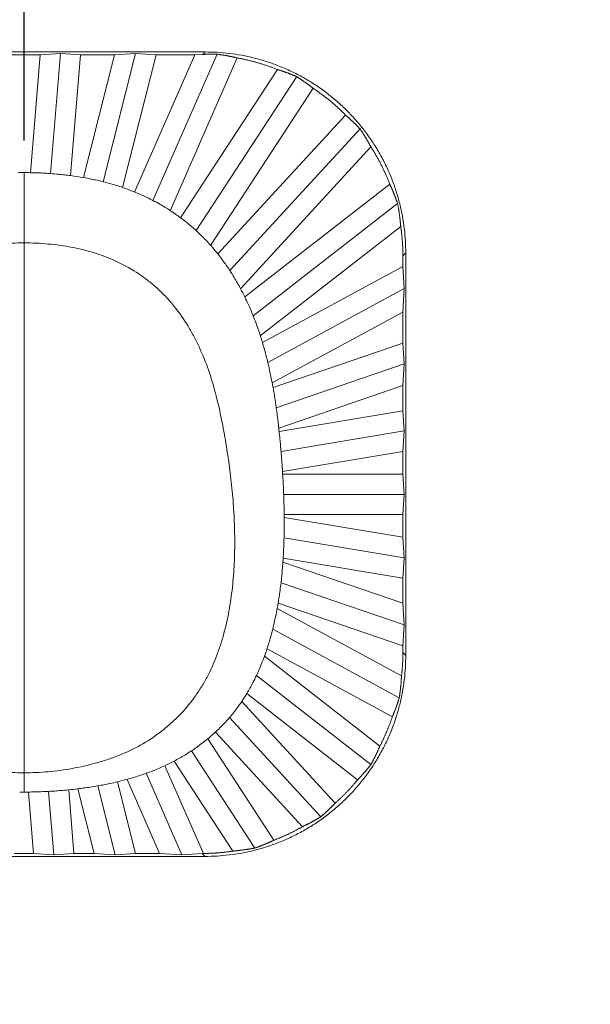
# Model space of a CAD drawing. Units: millimetres. Extents: x 534 to 2064, y 2150 to 2371.
# Drawn here: x 683 to 690, y 2305 to 2317 of the extents above; entities that cross this region are included whole.
import ezdxf

# ---------------------------------------------------------------- set-up
doc = ezdxf.new("R2010")
doc.units = ezdxf.units.MM
doc.header["$LTSCALE"] = 0.25
doc.layers.add('dim', color=82, linetype='Continuous', lineweight=9)
doc.layers.add('part', color=7, linetype='Continuous', lineweight=20)
doc.styles.add('Tony', font='arial.ttf')
doc.dimstyles.new('an', dxfattribs={"dimtxt": 2.5, "dimasz": 2.5, "dimexe": 0.4, "dimexo": 0.4, "dimgap": 0.3, "dimtad": 0, "dimrnd": 0.005, "dimzin": 1, "dimdsep": 46, "dimtxsty": 'Tony', "dimcen": 0, "dimclrd": 3, "dimclre": 3, "dimclrt": 3, "dimazin": 0, "dimtfac": 1, "dimtofl": 0, "dimtmove": 0, "dimatfit": 3, "dimfxl": 1, "dimlwd": -1, "dimlwe": -1, "dimarcsym": 0})

# ---------------------------------------------------------------- blocks, each defined once
blk = doc.blocks.new('*D219')
at = {"layer": 'Defpoints', "color": 0}
for p in [(675.06, 2331.272), (675.06, 2297.38), (720.06, 2297.38)]:
    blk.add_point(p, dxfattribs=at)
at = {"layer": 'dim', "color": 3}
for p, q in [((675.06, 2297.88), (675.06, 2331.771)), ((720.06, 2297.88), (720.06, 2331.771)), ((677.06, 2331.272), (692.899, 2331.272)), ((718.06, 2331.272), (702.416, 2331.272))]:
    blk.add_line(p, q, dxfattribs=at)
for points in [[(677.06, 2331.605), (677.06, 2330.938), (675.06, 2331.272)], [(718.06, 2330.938), (718.06, 2331.605), (720.06, 2331.272)]]:
    blk.add_solid(points, dxfattribs=at)
at = {"layer": 'dim', "color": 3, "lineweight": 18, "ltscale": 29.839786, "insert": (697.658, 2331.272), "char_height": 2.5, "attachment_point": 5, "style": 'Tony'}
blk.add_mtext('45.00', dxfattribs=at)
blk = doc.blocks.new('*D220')
at = {"color": 3}
for p, q in [((682.56, 2315.78), (682.56, 2327.092)), ((712.56, 2315.78), (712.56, 2327.092)), ((685.06, 2326.692), (693.618, 2326.692)), ((710.06, 2326.692), (702.633, 2326.692))]:
    blk.add_line(p, q, dxfattribs=at)
for points in [[(685.06, 2327.108), (685.06, 2326.275), (682.56, 2326.692)], [(710.06, 2326.275), (710.06, 2327.108), (712.56, 2326.692)]]:
    blk.add_solid(points, dxfattribs=at)
at = {"layer": 'Defpoints', "color": 0}
for p in [(712.56, 2326.692), (682.56, 2315.38), (712.56, 2315.38)]:
    blk.add_point(p, dxfattribs=at)
at = {"color": 3, "lineweight": 18, "ltscale": 29.839786, "insert": (698.125, 2326.692), "char_height": 2.5, "attachment_point": 5, "style": 'Tony'}
blk.add_mtext('30.00', dxfattribs=at)

msp = doc.modelspace()

# ---------------------------------------------------------------- linework, layer by layer
at = {"layer": 'part', "linetype": 'Continuous', "lineweight": 18}
for p, q in [((684.814, 2316.88), (680.307, 2316.88)), ((682.762, 2316.843), (682.358, 2316.843)), ((682.762, 2316.843), (682.641, 2315.379)), ((683.014, 2316.859), (682.762, 2316.843)), ((683.014, 2316.859), (682.891, 2315.368)), ((683.264, 2316.843), (683.014, 2316.859)), ((683.264, 2316.843), (683.14, 2315.343)), ((683.686, 2316.843), (683.264, 2316.843)), ((683.686, 2316.843), (683.3, 2315.318)), ((683.948, 2316.859), (683.545, 2315.267)), ((683.948, 2316.859), (683.686, 2316.843)), ((684.202, 2316.843), (683.785, 2315.196)), ((684.684, 2316.843), (683.936, 2315.139)), ((684.202, 2316.843), (683.948, 2316.859)), ((684.961, 2316.853), (684.163, 2315.034)), ((684.684, 2316.843), (684.202, 2316.843)), ((684.783, 2316.849), (684.684, 2316.843)), ((684.783, 2316.849), (684.814, 2316.88)), ((685.213, 2316.805), (684.38, 2314.907)), ((685.712, 2316.662), (684.508, 2314.818)), ((685.953, 2316.573), (684.702, 2314.659)), ((686.157, 2316.428), (684.882, 2314.476)), ((686.561, 2316.095), (684.973, 2314.369)), ((686.742, 2315.923), (685.121, 2314.162)), ((686.876, 2315.699), (685.254, 2313.937)), ((685.307, 2313.834), (687.11, 2315.238)), ((687.208, 2314.997), (685.411, 2313.599)), ((687.247, 2314.711), (685.5, 2313.351)), ((687.31, 2314.383), (687.274, 2314.347)), ((687.31, 2309.377), (687.31, 2314.383)), ((687.274, 2314.215), (687.274, 2314.347)), ((687.274, 2314.215), (685.527, 2313.269)), ((687.289, 2313.939), (687.274, 2314.215)), ((687.289, 2313.939), (685.593, 2313.021)), ((687.274, 2313.646), (687.289, 2313.939)), ((687.274, 2313.646), (685.647, 2312.766)), ((687.274, 2313.262), (687.274, 2313.646)), ((687.274, 2313.262), (685.658, 2312.708)), ((687.289, 2313.003), (687.274, 2313.262)), ((687.289, 2313.003), (685.698, 2312.457)), ((687.274, 2312.734), (687.289, 2313.003)), ((687.274, 2312.734), (685.729, 2312.204)), ((687.274, 2312.42), (687.274, 2312.734)), ((687.274, 2312.42), (685.734, 2312.163)), ((687.289, 2312.169), (687.274, 2312.42)), ((687.289, 2312.169), (685.758, 2311.914)), ((687.274, 2311.913), (687.289, 2312.169)), ((687.274, 2311.913), (685.776, 2311.663)), ((687.274, 2311.63), (687.274, 2311.913)), ((687.274, 2311.63), (685.778, 2311.63)), ((687.289, 2311.38), (687.274, 2311.63)), ((687.289, 2311.38), (685.791, 2311.38)), ((687.274, 2311.13), (687.289, 2311.38)), ((687.274, 2311.13), (685.797, 2311.13)), ((687.274, 2310.847), (685.797, 2311.093)), ((687.274, 2310.847), (687.274, 2311.13)), ((687.289, 2310.591), (685.795, 2310.84)), ((687.289, 2310.591), (687.274, 2310.847)), ((687.274, 2310.34), (685.785, 2310.588)), ((687.274, 2310.34), (687.289, 2310.591)), ((687.274, 2310.026), (685.781, 2310.539)), ((687.274, 2310.026), (687.274, 2310.34)), ((687.289, 2309.757), (685.758, 2310.282)), ((687.274, 2309.498), (685.723, 2310.03)), ((687.289, 2309.757), (687.274, 2310.026)), ((687.257, 2309.123), (685.71, 2309.96)), ((687.274, 2309.498), (687.289, 2309.757)), ((687.229, 2308.853), (685.654, 2309.706)), ((687.274, 2309.413), (687.274, 2309.498)), ((686.987, 2308.251), (685.552, 2309.369)), ((687.143, 2308.616), (685.584, 2309.459)), ((687.274, 2309.413), (687.31, 2309.377)), ((686.876, 2308.021), (685.452, 2309.129)), ((686.711, 2307.833), (685.333, 2308.905)), ((686.432, 2307.543), (685.269, 2308.806)), ((686.251, 2307.371), (685.115, 2308.605)), ((686.023, 2307.249), (684.942, 2308.424)), ((684.845, 2308.34), (685.668, 2307.081)), ((685.432, 2306.984), (684.643, 2308.192)), ((685.159, 2306.946), (684.428, 2308.064)), ((684.525, 2306.901), (684.081, 2307.913)), ((684.791, 2306.917), (684.313, 2308.007)), ((683.948, 2306.917), (683.723, 2307.806)), ((684.245, 2306.917), (683.842, 2307.837)), ((682.679, 2306.917), (682.616, 2307.68)), ((682.931, 2306.901), (682.866, 2307.688)), ((683.181, 2306.917), (683.116, 2307.706)), ((683.433, 2306.917), (683.23, 2307.719)), ((683.695, 2306.901), (683.478, 2307.757)), ((682.441, 2306.917), (682.679, 2306.917)), ((682.679, 2306.917), (682.931, 2306.901)), ((682.931, 2306.901), (683.181, 2306.917)), ((683.181, 2306.917), (683.433, 2306.917)), ((683.433, 2306.917), (683.695, 2306.901)), ((683.695, 2306.901), (683.948, 2306.917)), ((683.948, 2306.917), (684.245, 2306.917)), ((684.245, 2306.917), (684.525, 2306.901)), ((684.525, 2306.901), (684.778, 2306.916)), ((684.814, 2306.88), (684.778, 2306.916)), ((680.307, 2306.88), (684.814, 2306.88))]:
    msp.add_line(p, q, dxfattribs=at)
for points, weights in [([(684.961, 2316.853), (684.902, 2316.854), (684.842, 2316.852), (684.783, 2316.849)], [1, 0.999622412077, 0.999622412077, 1]), ([(687.31, 2314.383), (687.31, 2315.847), (686.277, 2316.88), (684.814, 2316.88)], [1, 0.805383013467, 0.805383013467, 1]), ([(685.213, 2316.805), (685.13, 2316.826), (685.046, 2316.842), (684.961, 2316.853)], [1, 0.999032895538, 0.999032895538, 1]), ([(685.712, 2316.662), (685.551, 2316.727), (685.384, 2316.775), (685.213, 2316.805)], [1, 0.99639457796, 0.99639457796, 1]), ([(685.953, 2316.573), (685.875, 2316.607), (685.794, 2316.636), (685.712, 2316.662)], [1, 0.999179599419, 0.999179599419, 1]), ([(686.157, 2316.428), (686.091, 2316.48), (686.023, 2316.529), (685.953, 2316.573)], [1, 0.999133975426, 0.999133975426, 1]), ([(686.561, 2316.095), (686.438, 2316.22), (686.303, 2316.331), (686.157, 2316.428)], [1, 0.996335807541, 0.996335807541, 1]), ([(686.742, 2315.923), (686.685, 2315.983), (686.624, 2316.04), (686.561, 2316.095)], [1, 0.99916365901, 0.99916365901, 1]), ([(686.876, 2315.699), (686.835, 2315.776), (686.79, 2315.851), (686.742, 2315.923)], [1, 0.999124397768, 0.999124397768, 1]), ([(687.11, 2315.238), (687.048, 2315.399), (686.97, 2315.554), (686.876, 2315.699)], [1, 0.996425909617, 0.996425909617, 1]), ([(687.11, 2315.238), (687.147, 2315.159), (687.18, 2315.079), (687.208, 2314.997)], [1, 0.999034489609, 0.999034489609, 1]), ([(687.208, 2314.997), (687.226, 2314.903), (687.239, 2314.807), (687.247, 2314.711)], [1, 0.998985669295, 0.998985669295, 1]), ([(687.274, 2314.347), (687.274, 2314.469), (687.265, 2314.59), (687.247, 2314.711)], [1, 0.998223405061, 0.998223405061, 1]), ([(684.814, 2306.88), (686.277, 2306.88), (687.31, 2307.913), (687.31, 2309.377)], [1, 0.805383013467, 0.805383013467, 1]), ([(687.257, 2309.123), (687.268, 2309.219), (687.274, 2309.316), (687.274, 2309.413)], [1, 0.998872303979, 0.998872303979, 1]), ([(687.229, 2308.853), (687.243, 2308.942), (687.252, 2309.032), (687.257, 2309.123)], [1, 0.999117697541, 0.999117697541, 1]), ([(687.143, 2308.616), (687.176, 2308.693), (687.205, 2308.773), (687.229, 2308.853)], [1, 0.999078928987, 0.999078928987, 1]), ([(686.987, 2308.251), (687.049, 2308.368), (687.101, 2308.49), (687.143, 2308.616)], [1, 0.997903323633, 0.997903323633, 1]), ([(686.876, 2308.021), (686.917, 2308.096), (686.954, 2308.172), (686.987, 2308.251)], [1, 0.99917121779, 0.99917121779, 1]), ([(686.711, 2307.833), (686.769, 2307.893), (686.824, 2307.956), (686.876, 2308.021)], [1, 0.999147167382, 0.999147167382, 1]), ([(686.432, 2307.543), (686.533, 2307.632), (686.626, 2307.729), (686.711, 2307.833)], [1, 0.997843787071, 0.997843787071, 1]), ([(686.251, 2307.371), (686.314, 2307.425), (686.374, 2307.482), (686.432, 2307.543)], [1, 0.999155909872, 0.999155909872, 1]), ([(686.023, 2307.249), (686.101, 2307.286), (686.178, 2307.327), (686.251, 2307.371)], [1, 0.999147689183, 0.999147689183, 1]), ([(685.668, 2307.081), (685.791, 2307.127), (685.909, 2307.184), (686.023, 2307.249)], [1, 0.997936224568, 0.997936224568, 1]), ([(685.668, 2307.081), (685.591, 2307.044), (685.512, 2307.012), (685.432, 2306.984)], [1, 0.99907160404, 0.99907160404, 1]), ([(684.778, 2306.916), (684.782, 2306.916), (684.787, 2306.916), (684.791, 2306.917)], [1, 0.999997383809, 0.999997383809, 1]), ([(684.791, 2306.917), (684.914, 2306.917), (685.037, 2306.927), (685.159, 2306.946)], [1, 0.998189386128, 0.998189386128, 1]), ([(685.432, 2306.984), (685.342, 2306.967), (685.251, 2306.954), (685.159, 2306.946)], [1, 0.999074784964, 0.999074784964, 1])]:
    msp.add_rational_spline(points, weights, degree=3, dxfattribs=at)
for points in [[(682.56, 2315.38), (682.534, 2315.38), (682.508, 2315.38), (682.481, 2315.379)], [(682.56, 2315.38), (682.586, 2315.38), (682.613, 2315.38), (682.639, 2315.379)], [(683.141, 2315.343), (683.193, 2315.336), (683.246, 2315.328), (683.298, 2315.319)], [(684.382, 2314.906), (684.424, 2314.879), (684.466, 2314.85), (684.507, 2314.819)], [(685.255, 2313.936), (685.272, 2313.903), (685.289, 2313.869), (685.306, 2313.836)], [(685.501, 2313.35), (685.51, 2313.324), (685.518, 2313.297), (685.526, 2313.271)], [(685.648, 2312.765), (685.651, 2312.746), (685.654, 2312.728), (685.658, 2312.709)], [(685.73, 2312.202), (685.731, 2312.189), (685.733, 2312.176), (685.734, 2312.163)], [(685.758, 2311.914), (685.759, 2311.902), (685.759, 2311.891), (685.76, 2311.88)], [(685.778, 2311.631), (685.777, 2311.642), (685.777, 2311.653), (685.776, 2311.663)], [(685.797, 2311.095), (685.797, 2311.106), (685.797, 2311.117), (685.797, 2311.128)], [(685.781, 2310.54), (685.782, 2310.556), (685.783, 2310.571), (685.784, 2310.587)], [(685.71, 2309.961), (685.714, 2309.984), (685.718, 2310.006), (685.722, 2310.029)], [(685.552, 2309.37), (685.562, 2309.399), (685.573, 2309.429), (685.583, 2309.458)], [(684.846, 2308.342), (684.878, 2308.368), (684.909, 2308.396), (684.94, 2308.424)], [(684.314, 2308.009), (684.352, 2308.026), (684.389, 2308.045), (684.426, 2308.064)], [(682.56, 2307.68), (682.56, 2307.703), (682.56, 2307.78), (682.56, 2307.919)], [(683.724, 2307.808), (683.763, 2307.817), (683.802, 2307.827), (683.84, 2307.838)], [(682.506, 2307.68), (682.524, 2307.68), (682.542, 2307.68), (682.56, 2307.68)], [(682.56, 2307.68), (682.578, 2307.68), (682.596, 2307.68), (682.615, 2307.68)], [(683.117, 2307.708), (683.154, 2307.711), (683.191, 2307.716), (683.228, 2307.72)]]:
    msp.add_open_spline(points, degree=3, dxfattribs=at)
for points, knots in [([(682.56, 2315.38), (682.56, 2315.188), (682.56, 2314.91), (682.56, 2314.585), (682.56, 2314.506)], [0, 0, 0, 0, 0.764517, 1, 1, 1, 1]), ([(682.64, 2315.379), (682.673, 2315.379), (682.705, 2315.378), (682.763, 2315.376), (682.788, 2315.375), (682.84, 2315.372), (682.865, 2315.37), (682.891, 2315.368)], [0, 0, 0, 0, 0.385365, 0.385365, 0.692664, 0.692664, 1, 1, 1, 1]), ([(682.891, 2315.368), (682.923, 2315.366), (682.956, 2315.363), (683.013, 2315.358), (683.039, 2315.355), (683.09, 2315.349), (683.115, 2315.346), (683.14, 2315.343)], [0, 0, 0, 0, 0.389286, 0.389286, 0.694621, 0.694621, 1, 1, 1, 1]), ([(683.299, 2315.319), (683.331, 2315.313), (683.363, 2315.307), (683.419, 2315.295), (683.445, 2315.29), (683.495, 2315.279), (683.52, 2315.273), (683.545, 2315.267)], [0, 0, 0, 0, 0.385357, 0.385357, 0.692646, 0.692646, 1, 1, 1, 1]), ([(683.545, 2315.267), (683.576, 2315.259), (683.608, 2315.25), (683.663, 2315.234), (683.688, 2315.227), (683.737, 2315.212), (683.761, 2315.204), (683.785, 2315.196)], [0, 0, 0, 0, 0.389192, 0.389192, 0.694554, 0.694554, 1, 1, 1, 1]), ([(683.786, 2315.195), (683.803, 2315.19), (683.853, 2315.172), (683.902, 2315.153), (683.935, 2315.14)], [0, 0, 0, 0, 0.330458, 1, 1, 1, 1]), ([(683.936, 2315.14), (683.966, 2315.127), (683.995, 2315.115), (684.048, 2315.091), (684.071, 2315.08), (684.117, 2315.058), (684.14, 2315.046), (684.163, 2315.034)], [0, 0, 0, 0, 0.385413, 0.385413, 0.692654, 0.692654, 1, 1, 1, 1]), ([(684.163, 2315.034), (684.192, 2315.019), (684.221, 2315.004), (684.271, 2314.975), (684.294, 2314.962), (684.338, 2314.935), (684.359, 2314.921), (684.381, 2314.907)], [0, 0, 0, 0, 0.388298, 0.388298, 0.694092, 0.694092, 1, 1, 1, 1]), ([(684.508, 2314.819), (684.534, 2314.8), (684.559, 2314.78), (684.604, 2314.743), (684.624, 2314.727), (684.664, 2314.693), (684.683, 2314.676), (684.702, 2314.659)], [0, 0, 0, 0, 0.384486, 0.384486, 0.69218, 0.69218, 1, 1, 1, 1]), ([(684.702, 2314.659), (684.727, 2314.636), (684.75, 2314.614), (684.792, 2314.572), (684.811, 2314.554), (684.847, 2314.515), (684.865, 2314.496), (684.883, 2314.476)], [0, 0, 0, 0, 0.3856, 0.3856, 0.692731, 0.692731, 1, 1, 1, 1]), ([(682.56, 2314.506), (682.46, 2314.506), (682.36, 2314.502), (682.162, 2314.484), (682.064, 2314.471), (681.87, 2314.434), (681.774, 2314.41), (681.631, 2314.365), (681.584, 2314.349), (681.514, 2314.321), (681.49, 2314.311), (681.444, 2314.292), (681.421, 2314.281), (681.307, 2314.227), (681.22, 2314.178), (681.096, 2314.095), (681.055, 2314.066), (680.996, 2314.02), (680.976, 2314.004), (680.938, 2313.972), (680.919, 2313.955), (680.863, 2313.904), (680.827, 2313.869), (680.758, 2313.796), (680.725, 2313.758), (680.631, 2313.642), (680.574, 2313.56), (680.508, 2313.452), (680.496, 2313.431), (680.471, 2313.387), (680.434, 2313.321), (680.401, 2313.253), (680.338, 2313.117), (680.301, 2313.025), (680.235, 2312.837), (680.206, 2312.742), (680.155, 2312.548), (680.132, 2312.45), (680.091, 2312.254), (680.073, 2312.156), (680.048, 2312.007), (680.04, 2311.958), (680.028, 2311.884), (680.024, 2311.859), (680.017, 2311.81), (680.013, 2311.785), (679.996, 2311.661), (679.984, 2311.561), (679.969, 2311.411), (679.965, 2311.361), (679.957, 2311.261), (679.953, 2311.211), (679.945, 2311.062), (679.941, 2310.962), (679.938, 2310.762), (679.939, 2310.663), (679.947, 2310.464), (679.954, 2310.364), (679.974, 2310.166), (679.987, 2310.067), (680.008, 2309.943), (680.013, 2309.918), (680.023, 2309.869), (680.028, 2309.844), (680.044, 2309.77), (680.055, 2309.721), (680.094, 2309.575), (680.124, 2309.48), (680.194, 2309.293), (680.235, 2309.201), (680.294, 2309.089), (680.306, 2309.067), (680.331, 2309.023), (680.37, 2308.959), (680.412, 2308.896), (680.5, 2308.776), (680.564, 2308.7), (680.669, 2308.593), (680.705, 2308.558), (680.781, 2308.491), (680.82, 2308.459), (680.94, 2308.367), (681.024, 2308.313), (681.155, 2308.239), (681.244, 2308.193), (681.336, 2308.153), (681.407, 2308.125), (681.43, 2308.116), (681.478, 2308.099), (681.549, 2308.074), (681.621, 2308.053), (681.766, 2308.013), (681.863, 2307.991), (682.06, 2307.956), (682.159, 2307.943), (682.308, 2307.929), (682.359, 2307.925), (682.459, 2307.921), (682.51, 2307.919), (682.56, 2307.919)], [0, 0, 0, 0, 0.03125, 0.03125, 0.0625, 0.0625, 0.09375, 0.09375, 0.109375, 0.109375, 0.117188, 0.117188, 0.125, 0.125, 0.15625, 0.15625, 0.171875, 0.171875, 0.179687, 0.179687, 0.1875, 0.1875, 0.203125, 0.203125, 0.21875, 0.21875, 0.25, 0.25, 0.257812, 0.257812, 0.265625, 0.28125, 0.28125, 0.3125, 0.3125, 0.34375, 0.34375, 0.375, 0.375, 0.40625, 0.40625, 0.421875, 0.421875, 0.429687, 0.429687, 0.4375, 0.4375, 0.46875, 0.46875, 0.484375, 0.484375, 0.5, 0.5, 0.53125, 0.53125, 0.5625, 0.5625, 0.59375, 0.59375, 0.625, 0.625, 0.632812, 0.632812, 0.640625, 0.640625, 0.65625, 0.65625, 0.6875, 0.6875, 0.71875, 0.71875, 0.726562, 0.726562, 0.734375, 0.75, 0.75, 0.78125, 0.78125, 0.796875, 0.796875, 0.8125, 0.8125, 0.84375, 0.84375, 0.859375, 0.875, 0.875, 0.882812, 0.882812, 0.890625, 0.90625, 0.90625, 0.9375, 0.9375, 0.96875, 0.96875, 0.984375, 0.984375, 1, 1, 1, 1]), ([(682.56, 2307.919), (682.661, 2307.919), (682.761, 2307.924), (682.96, 2307.942), (683.059, 2307.955), (683.255, 2307.99), (683.352, 2308.012), (683.496, 2308.052), (683.544, 2308.066), (683.64, 2308.098), (683.687, 2308.115), (683.781, 2308.152), (683.827, 2308.172), (683.918, 2308.215), (683.962, 2308.237), (684.093, 2308.31), (684.177, 2308.365), (684.277, 2308.441), (684.297, 2308.457), (684.336, 2308.489), (684.394, 2308.538), (684.448, 2308.589), (684.553, 2308.696), (684.618, 2308.772), (684.706, 2308.894), (684.734, 2308.935), (684.775, 2308.999), (684.788, 2309.021), (684.813, 2309.065), (684.825, 2309.087), (684.884, 2309.198), (684.925, 2309.29), (684.978, 2309.43), (684.994, 2309.477), (685.025, 2309.573), (685.039, 2309.622), (685.078, 2309.768), (685.099, 2309.866), (685.133, 2310.063), (685.146, 2310.162), (685.166, 2310.36), (685.173, 2310.459), (685.181, 2310.659), (685.182, 2310.758), (685.18, 2310.959), (685.176, 2311.059), (685.165, 2311.259), (685.157, 2311.359), (685.137, 2311.558), (685.125, 2311.657), (685.108, 2311.781), (685.105, 2311.806), (685.097, 2311.855), (685.093, 2311.88), (685.082, 2311.954), (685.074, 2312.003), (685.049, 2312.151), (685.03, 2312.249), (684.99, 2312.445), (684.967, 2312.543), (684.916, 2312.737), (684.887, 2312.833), (684.821, 2313.022), (684.784, 2313.114), (684.721, 2313.25), (684.699, 2313.295), (684.664, 2313.362), (684.652, 2313.384), (684.627, 2313.428), (684.614, 2313.449), (684.549, 2313.557), (684.492, 2313.639), (684.398, 2313.755), (684.365, 2313.793), (684.297, 2313.866), (684.261, 2313.901), (684.206, 2313.952), (684.187, 2313.968), (684.148, 2314.001), (684.09, 2314.049), (684.029, 2314.093), (683.905, 2314.176), (683.818, 2314.225), (683.683, 2314.29), (683.636, 2314.31), (683.566, 2314.337), (683.542, 2314.346), (683.495, 2314.363), (683.471, 2314.371), (683.352, 2314.409), (683.255, 2314.432), (683.06, 2314.47), (682.961, 2314.484), (682.812, 2314.497), (682.761, 2314.501), (682.661, 2314.505), (682.611, 2314.506), (682.56, 2314.506)], [0, 0, 0, 0, 0.03125, 0.03125, 0.0625, 0.0625, 0.09375, 0.09375, 0.109375, 0.109375, 0.125, 0.125, 0.140625, 0.140625, 0.15625, 0.15625, 0.1875, 0.1875, 0.195313, 0.195313, 0.203125, 0.21875, 0.21875, 0.25, 0.25, 0.265625, 0.265625, 0.273438, 0.273438, 0.28125, 0.28125, 0.3125, 0.3125, 0.328125, 0.328125, 0.34375, 0.34375, 0.375, 0.375, 0.40625, 0.40625, 0.4375, 0.4375, 0.46875, 0.46875, 0.5, 0.5, 0.53125, 0.53125, 0.5625, 0.5625, 0.570313, 0.570313, 0.578125, 0.578125, 0.59375, 0.59375, 0.625, 0.625, 0.65625, 0.65625, 0.6875, 0.6875, 0.71875, 0.71875, 0.734375, 0.734375, 0.742187, 0.742187, 0.75, 0.75, 0.78125, 0.78125, 0.796875, 0.796875, 0.8125, 0.8125, 0.820312, 0.820312, 0.828125, 0.84375, 0.84375, 0.875, 0.875, 0.890625, 0.890625, 0.898437, 0.898437, 0.90625, 0.90625, 0.9375, 0.9375, 0.96875, 0.96875, 0.984375, 0.984375, 1, 1, 1, 1]), ([(682.56, 2314.506), (682.56, 2314.328), (682.56, 2313.861), (682.56, 2312.97), (682.56, 2312.243), (682.56, 2311.88)], [0, 0, 0, 0, 0.257054, 0.628527, 1, 1, 1, 1]), ([(684.883, 2314.475), (684.891, 2314.466), (684.921, 2314.432), (684.951, 2314.397), (684.971, 2314.37)], [0, 0, 0, 0, 0.268788, 1, 1, 1, 1]), ([(684.972, 2314.37), (684.992, 2314.344), (685.012, 2314.319), (685.047, 2314.271), (685.062, 2314.25), (685.092, 2314.206), (685.107, 2314.184), (685.121, 2314.162)], [0, 0, 0, 0, 0.382107, 0.382107, 0.690998, 0.690998, 1, 1, 1, 1]), ([(685.121, 2314.162), (685.139, 2314.134), (685.157, 2314.106), (685.188, 2314.054), (685.202, 2314.031), (685.228, 2313.984), (685.242, 2313.96), (685.254, 2313.936)], [0, 0, 0, 0, 0.3822, 0.3822, 0.691051, 0.691051, 1, 1, 1, 1]), ([(685.306, 2313.835), (685.321, 2313.806), (685.334, 2313.776), (685.359, 2313.722), (685.37, 2313.698), (685.391, 2313.648), (685.401, 2313.624), (685.411, 2313.599)], [0, 0, 0, 0, 0.380615, 0.380615, 0.690273, 0.690273, 1, 1, 1, 1]), ([(685.411, 2313.599), (685.423, 2313.568), (685.435, 2313.537), (685.457, 2313.48), (685.466, 2313.454), (685.484, 2313.403), (685.492, 2313.377), (685.501, 2313.351)], [0, 0, 0, 0, 0.381094, 0.381094, 0.690516, 0.690516, 1, 1, 1, 1]), ([(685.526, 2313.27), (685.535, 2313.239), (685.545, 2313.207), (685.56, 2313.15), (685.567, 2313.125), (685.58, 2313.073), (685.587, 2313.047), (685.593, 2313.021)], [0, 0, 0, 0, 0.381045, 0.381045, 0.690502, 0.690502, 1, 1, 1, 1]), ([(685.593, 2313.021), (685.601, 2312.989), (685.608, 2312.956), (685.621, 2312.898), (685.627, 2312.871), (685.637, 2312.819), (685.642, 2312.792), (685.647, 2312.766)], [0, 0, 0, 0, 0.382518, 0.382518, 0.691244, 0.691244, 1, 1, 1, 1]), ([(685.658, 2312.708), (685.664, 2312.676), (685.669, 2312.644), (685.679, 2312.587), (685.683, 2312.561), (685.691, 2312.509), (685.694, 2312.483), (685.698, 2312.457)], [0, 0, 0, 0, 0.383074, 0.383074, 0.691529, 0.691529, 1, 1, 1, 1]), ([(685.698, 2312.457), (685.703, 2312.425), (685.707, 2312.392), (685.714, 2312.333), (685.718, 2312.307), (685.724, 2312.255), (685.727, 2312.229), (685.73, 2312.203)], [0, 0, 0, 0, 0.385866, 0.385866, 0.692928, 0.692928, 1, 1, 1, 1]), ([(685.734, 2312.163), (685.737, 2312.132), (685.741, 2312.1), (685.746, 2312.043), (685.749, 2312.017), (685.753, 2311.965), (685.755, 2311.939), (685.758, 2311.914)], [0, 0, 0, 0, 0.378666, 0.378666, 0.68933, 0.68933, 1, 1, 1, 1]), ([(682.56, 2307.919), (682.56, 2307.967), (682.56, 2308.235), (682.56, 2309.044), (682.56, 2310.554), (682.56, 2311.514), (682.56, 2311.88)], [0, 0, 0, 0, 0.077894, 0.385263, 0.692631, 1, 1, 1, 1]), ([(685.76, 2311.88), (685.762, 2311.855), (685.764, 2311.83), (685.768, 2311.782), (685.77, 2311.758), (685.773, 2311.711), (685.775, 2311.687), (685.776, 2311.663)], [0, 0, 0, 0, 0.344459, 0.344459, 0.672227, 0.672227, 1, 1, 1, 1]), ([(685.778, 2311.631), (685.78, 2311.598), (685.782, 2311.566), (685.785, 2311.508), (685.786, 2311.483), (685.789, 2311.431), (685.79, 2311.406), (685.791, 2311.38)], [0, 0, 0, 0, 0.385348, 0.385348, 0.692671, 0.692671, 1, 1, 1, 1]), ([(685.791, 2311.38), (685.792, 2311.347), (685.793, 2311.315), (685.795, 2311.257), (685.795, 2311.231), (685.796, 2311.18), (685.797, 2311.155), (685.797, 2311.129)], [0, 0, 0, 0, 0.389207, 0.389207, 0.694599, 0.694599, 1, 1, 1, 1]), ([(685.797, 2311.094), (685.797, 2311.061), (685.798, 2311.029), (685.797, 2310.97), (685.797, 2310.944), (685.796, 2310.892), (685.796, 2310.866), (685.795, 2310.84)], [0, 0, 0, 0, 0.383511, 0.383511, 0.691749, 0.691749, 1, 1, 1, 1]), ([(685.795, 2310.84), (685.794, 2310.807), (685.793, 2310.775), (685.791, 2310.716), (685.79, 2310.691), (685.787, 2310.639), (685.786, 2310.614), (685.784, 2310.588)], [0, 0, 0, 0, 0.388074, 0.388074, 0.694029, 0.694029, 1, 1, 1, 1]), ([(685.781, 2310.539), (685.779, 2310.506), (685.777, 2310.474), (685.771, 2310.415), (685.769, 2310.388), (685.764, 2310.335), (685.761, 2310.309), (685.758, 2310.282)], [0, 0, 0, 0, 0.380817, 0.380817, 0.690394, 0.690394, 1, 1, 1, 1]), ([(685.758, 2310.282), (685.754, 2310.25), (685.75, 2310.217), (685.742, 2310.158), (685.738, 2310.133), (685.73, 2310.081), (685.726, 2310.055), (685.722, 2310.03)], [0, 0, 0, 0, 0.386379, 0.386379, 0.693172, 0.693172, 1, 1, 1, 1]), ([(685.71, 2309.961), (685.704, 2309.928), (685.697, 2309.896), (685.685, 2309.837), (685.679, 2309.81), (685.667, 2309.758), (685.661, 2309.732), (685.654, 2309.706)], [0, 0, 0, 0, 0.379051, 0.379051, 0.689497, 0.689497, 1, 1, 1, 1]), ([(685.654, 2309.706), (685.646, 2309.674), (685.638, 2309.642), (685.622, 2309.584), (685.614, 2309.559), (685.599, 2309.509), (685.591, 2309.484), (685.583, 2309.459)], [0, 0, 0, 0, 0.385559, 0.385559, 0.692746, 0.692746, 1, 1, 1, 1]), ([(685.552, 2309.369), (685.54, 2309.338), (685.528, 2309.307), (685.506, 2309.252), (685.496, 2309.227), (685.474, 2309.178), (685.463, 2309.153), (685.452, 2309.129)], [0, 0, 0, 0, 0.379683, 0.379683, 0.689785, 0.689785, 1, 1, 1, 1]), ([(685.452, 2309.129), (685.438, 2309.099), (685.423, 2309.07), (685.396, 2309.018), (685.384, 2308.995), (685.359, 2308.949), (685.346, 2308.927), (685.332, 2308.905)], [0, 0, 0, 0, 0.386913, 0.386913, 0.693389, 0.693389, 1, 1, 1, 1]), ([(685.27, 2308.807), (685.274, 2308.814), (685.296, 2308.845), (685.316, 2308.878), (685.332, 2308.904)], [0, 0, 0, 0, 0.197696, 1, 1, 1, 1]), ([(685.27, 2308.807), (685.251, 2308.78), (685.233, 2308.753), (685.197, 2308.706), (685.181, 2308.685), (685.149, 2308.645), (685.132, 2308.625), (685.115, 2308.605)], [0, 0, 0, 0, 0.383056, 0.383056, 0.691444, 0.691444, 1, 1, 1, 1]), ([(685.115, 2308.605), (685.094, 2308.58), (685.072, 2308.556), (685.032, 2308.514), (685.014, 2308.495), (684.978, 2308.459), (684.959, 2308.442), (684.94, 2308.424)], [0, 0, 0, 0, 0.389031, 0.389031, 0.694441, 0.694441, 1, 1, 1, 1]), ([(684.845, 2308.341), (684.82, 2308.321), (684.795, 2308.301), (684.748, 2308.266), (684.728, 2308.25), (684.686, 2308.221), (684.665, 2308.206), (684.643, 2308.192)], [0, 0, 0, 0, 0.385279, 0.385279, 0.692573, 0.692573, 1, 1, 1, 1]), ([(684.643, 2308.192), (684.616, 2308.174), (684.588, 2308.157), (684.539, 2308.127), (684.517, 2308.114), (684.472, 2308.089), (684.45, 2308.077), (684.427, 2308.065)], [0, 0, 0, 0, 0.389188, 0.389188, 0.694537, 0.694537, 1, 1, 1, 1]), ([(684.313, 2308.008), (684.283, 2307.995), (684.254, 2307.982), (684.2, 2307.959), (684.177, 2307.949), (684.129, 2307.931), (684.105, 2307.922), (684.081, 2307.913)], [0, 0, 0, 0, 0.389291, 0.389291, 0.6946, 0.6946, 1, 1, 1, 1]), ([(684.081, 2307.913), (684.051, 2307.902), (684.02, 2307.892), (683.965, 2307.874), (683.94, 2307.866), (683.89, 2307.852), (683.866, 2307.845), (683.841, 2307.838)], [0, 0, 0, 0, 0.384643, 0.384643, 0.692286, 0.692286, 1, 1, 1, 1]), ([(683.723, 2307.808), (683.692, 2307.8), (683.661, 2307.793), (683.604, 2307.781), (683.579, 2307.776), (683.528, 2307.766), (683.503, 2307.762), (683.478, 2307.757)], [0, 0, 0, 0, 0.38528, 0.38528, 0.69262, 0.69262, 1, 1, 1, 1]), ([(682.866, 2307.688), (682.834, 2307.687), (682.801, 2307.685), (682.743, 2307.683), (682.718, 2307.682), (682.667, 2307.681), (682.641, 2307.681), (682.615, 2307.68)], [0, 0, 0, 0, 0.389183, 0.389183, 0.69458, 0.69458, 1, 1, 1, 1]), ([(683.116, 2307.708), (683.084, 2307.704), (683.052, 2307.702), (682.994, 2307.697), (682.969, 2307.695), (682.918, 2307.691), (682.892, 2307.69), (682.866, 2307.688)], [0, 0, 0, 0, 0.385425, 0.385425, 0.692701, 0.692701, 1, 1, 1, 1]), ([(683.478, 2307.757), (683.446, 2307.752), (683.414, 2307.746), (683.356, 2307.737), (683.331, 2307.734), (683.28, 2307.727), (683.254, 2307.723), (683.229, 2307.72)], [0, 0, 0, 0, 0.388636, 0.388636, 0.694303, 0.694303, 1, 1, 1, 1])]:
    msp.add_open_spline(points, degree=3, knots=knots, dxfattribs=at)

# ---------------------------------------------------------------- dimensions: what is measured, and where the dimension line sits
at = {"lineweight": 18}
dim = msp.add_linear_dim(base=(712.56, 2326.692), p1=(682.56, 2315.38), p2=(712.56, 2315.38), dimstyle='an', dxfattribs=at)
dim.commit()
dim.dimension.update_dxf_attribs({"geometry": '*D220', "text_midpoint": (698.125, 2326.692), "dimtype": 160})
at = {"layer": 'dim', "lineweight": 18}
dim = msp.add_linear_dim(base=(675.06, 2331.272), p1=(720.06, 2297.38), p2=(675.06, 2297.38), dimstyle='an', override={"dimasz": 2, "dimexe": 0.49975, "dimexo": 0.49975, "dimgap": 0.49975}, dxfattribs=at)
dim.commit()
dim.dimension.update_dxf_attribs({"geometry": '*D219', "text_midpoint": (697.658, 2331.272), "dimtype": 160})

doc.saveas('drawing.dxf')
